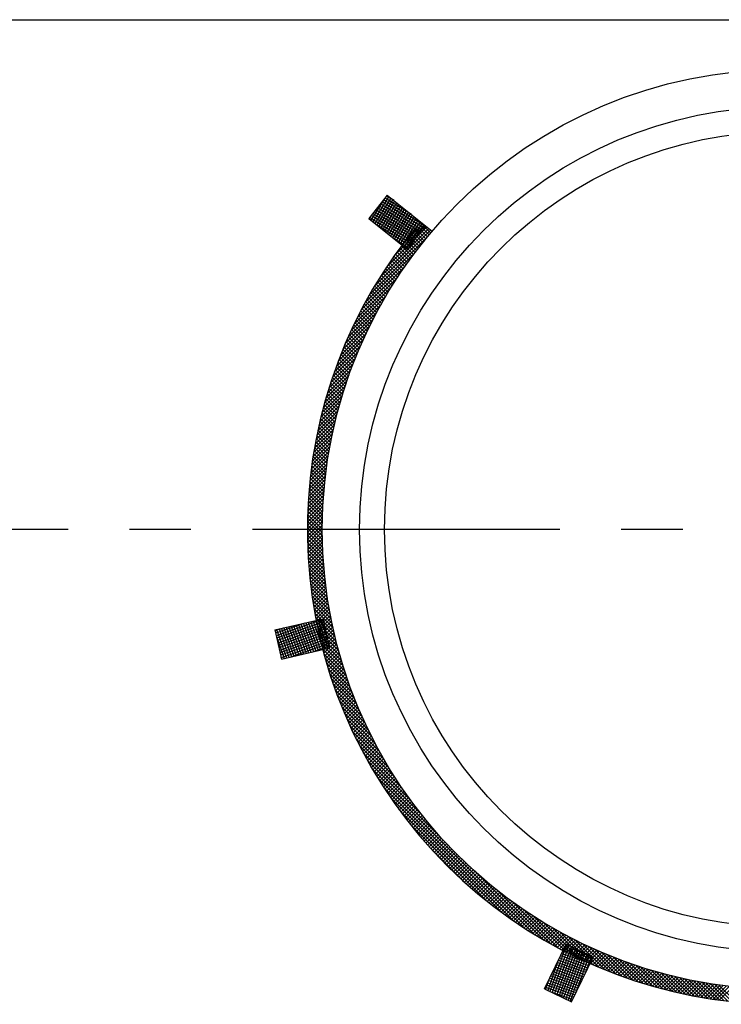
# Model space of a CAD drawing. Extents: x -704 to 481, y -1690 to -873.
# Drawn here: x 277 to 333, y -1078 to -999 of the extents above; entities that cross this region are included whole.
import ezdxf

# ---------------------------------------------------------------- set-up
doc = ezdxf.new("R2010")
doc.units = 0
doc.header["$LTSCALE"] = 19.763675
doc.header["$MEASUREMENT"] = 0
doc.linetypes.add('CENTER', pattern=[2, 1.25, -0.25, 0.25, -0.25])
doc.layers.add('001', color=7, linetype='CONTINUOUS')
doc.layers.add('012', color=7, linetype='CONTINUOUS')

msp = doc.modelspace()

# ---------------------------------------------------------------- linework, layer by layer
at = {"layer": '001', "color": 0}
for p, q in [((184.102101, -998.905828), (424.102101, -998.905828)), ((306.326099, -1013.030454), (304.829724, -1014.90685)), ((306.042119, -1013.386554), (305.00102, -1015.043454)), ((306.443332, -1013.123944), (305.158375, -1015.168941)), ((306.600688, -1013.249431), (305.315731, -1015.294428)), ((306.758043, -1013.374918), (305.473087, -1015.419915)), ((306.915399, -1013.500405), (305.630443, -1015.545402)), ((309.184111, -1015.862123), (305.775783, -1013.720529)), ((307.072755, -1013.625892), (305.787798, -1015.670889)), ((309.309598, -1015.704767), (305.90127, -1013.563173)), ((307.230111, -1013.751379), (305.945154, -1015.796376)), ((309.435085, -1015.547411), (306.026757, -1013.405817)), ((308.260968, -1014.573461), (306.152244, -1013.248461)), ((306.864397, -1013.459733), (306.277731, -1013.091106)), ((306.326099, -1013.030454), (309.937742, -1015.910643)), ((308.556676, -1016.648901), (305.148348, -1014.507307)), ((308.682163, -1016.491546), (305.273835, -1014.349951)), ((308.80765, -1016.33419), (305.399322, -1014.192596)), ((308.933137, -1016.176834), (305.524809, -1014.03524)), ((309.058624, -1016.019479), (305.650296, -1013.877884)), ((307.387466, -1013.876866), (306.10251, -1015.921863)), ((307.544822, -1014.002353), (306.259865, -1016.04735)), ((307.702178, -1014.12784), (306.417221, -1016.172837)), ((307.859533, -1014.253327), (306.574577, -1016.298324)), ((308.016889, -1014.378814), (306.731933, -1016.423811)), ((308.174245, -1014.504301), (306.889288, -1016.549298)), ((304.829724, -1014.90685), (307.957049, -1017.400809)), ((304.928391, -1014.783124), (304.843664, -1014.917967)), ((308.305702, -1016.963613), (304.897374, -1014.822019)), ((308.431189, -1016.806257), (305.022861, -1014.664663)), ((308.331601, -1014.629788), (307.046644, -1016.674785)), ((308.488956, -1014.755275), (307.204, -1016.800272)), ((308.646312, -1014.880762), (307.361355, -1016.925759)), ((308.803668, -1015.006249), (307.518711, -1017.051246)), ((307.588486, -1016.924111), (309.194594, -1015.318003)), ((308.961023, -1015.131736), (307.676067, -1017.176733)), ((309.118379, -1015.257223), (307.833423, -1017.30222)), ((308.644553, -1015.585202), (309.037239, -1015.192516)), ((309.810027, -1016.061361), (308.958515, -1015.209849)), ((305.277538, -1020.36643), (309.824017, -1015.819951)), ((308.180215, -1017.120969), (305.473398, -1015.420163)), ((305.720769, -1019.640356), (309.666661, -1015.694464)), ((306.23051, -1018.847772), (309.509306, -1015.568977)), ((306.834552, -1017.960887), (309.35195, -1015.44349)), ((309.275735, -1015.38271), (308.195775, -1017.101457)), ((309.172926, -1016.838473), (308.319193, -1015.984741)), ((309.298794, -1016.681498), (308.445555, -1015.82826)), ((309.425439, -1016.525301), (308.572669, -1015.672531)), ((309.55286, -1016.369879), (308.700535, -1015.517554)), ((309.681057, -1016.215233), (308.82915, -1015.363327)), ((309.433091, -1015.508197), (309.309503, -1015.704886)), ((304.884545, -1021.042266), (309.533838, -1016.392972)), ((308.054728, -1017.278324), (306.869969, -1016.533891)), ((308.555305, -1017.635066), (307.698718, -1016.778478)), ((308.677262, -1017.47418), (307.821297, -1016.618215)), ((308.800004, -1017.314079), (307.944636, -1016.458711)), ((308.92353, -1017.154762), (308.068732, -1016.299965)), ((309.047838, -1016.996228), (308.193585, -1016.141975)), ((304.531284, -1021.67837), (308.496932, -1017.712721)), ((307.957367, -1018.451341), (307.097272, -1017.591246)), ((308.075368, -1018.2865), (307.216028, -1017.42716)), ((308.194165, -1018.122454), (307.335553, -1017.263842)), ((308.313755, -1017.959201), (307.455844, -1017.10129)), ((308.434135, -1017.796739), (307.576899, -1016.939503)), ((307.379363, -1019.287551), (306.515082, -1018.42327)), ((307.493355, -1019.1187), (306.629967, -1018.255313)), ((307.608154, -1018.950657), (306.745631, -1018.088133)), ((307.723757, -1018.783417), (306.862071, -1017.921731)), ((307.840162, -1018.616979), (306.979285, -1017.756102)), ((304.210502, -1022.281994), (307.757441, -1018.735055)), ((306.821595, -1020.143997), (305.952424, -1019.274825)), ((306.931513, -1019.971072), (306.063378, -1019.102937)), ((307.042252, -1019.798968), (306.175124, -1018.93184)), ((307.153808, -1019.627682), (306.287658, -1018.761532)), ((307.26618, -1019.45721), (306.400979, -1018.592009)), ((303.916942, -1022.858397), (307.165521, -1019.609818)), ((306.39019, -1020.843962), (305.516574, -1019.970346)), ((306.496795, -1020.667724), (305.624335, -1019.795265)), ((306.604233, -1020.49232), (305.732899, -1019.620986)), ((306.712501, -1020.317745), (305.842263, -1019.447507)), ((303.646647, -1023.411534), (306.666454, -1020.391727)), ((305.86979, -1021.737776), (304.989919, -1020.857905)), ((305.972174, -1021.557318), (305.093618, -1020.678762)), ((306.075411, -1021.377711), (305.198137, -1020.500438)), ((306.179494, -1021.198952), (305.303472, -1020.322929)), ((306.284422, -1021.021037), (305.409618, -1020.146233)), ((303.396552, -1023.944472), (306.232886, -1021.108138)), ((305.468847, -1022.468204), (304.583383, -1021.58274)), ((305.567785, -1022.284299), (304.68377, -1021.400284)), ((305.667591, -1022.101262), (304.784991, -1021.218662)), ((305.76826, -1021.919089), (304.887041, -1021.03787)), ((302.947682, -1024.959027), (305.503845, -1022.402864)), ((303.164221, -1024.459646), (305.848797, -1021.77507)), ((305.081866, -1023.212593), (304.190256, -1022.320983)), ((305.177286, -1023.025171), (304.287266, -1022.135151)), ((305.273593, -1022.838635), (304.385127, -1021.950169)), ((305.370781, -1022.652981), (304.483834, -1021.766034)), ((302.745313, -1025.444239), (305.190891, -1022.998661)), ((304.618239, -1024.16318), (303.718118, -1023.26306)), ((304.70915, -1023.971248), (303.810808, -1023.072907)), ((304.800974, -1023.780229), (303.904372, -1022.883627)), ((304.893704, -1023.590118), (303.998804, -1022.695217)), ((304.987337, -1023.400907), (304.0941, -1022.50767)), ((302.555757, -1025.916638), (304.90476, -1023.567635)), ((304.263833, -1024.940145), (303.356198, -1024.03251)), ((304.351037, -1024.744506), (303.445342, -1023.838811)), ((304.439176, -1024.549803), (303.53538, -1023.646006)), ((304.528245, -1024.356029), (303.626307, -1023.454091)), ((302.210666, -1026.827414), (304.398257, -1024.639824)), ((302.377868, -1026.37737), (304.641554, -1024.113683)), ((303.924506, -1025.732189), (303.008681, -1024.816364)), ((304.007902, -1025.532742), (303.09419, -1024.61903)), ((304.092259, -1025.334257), (303.180616, -1024.422614)), ((304.177572, -1025.136727), (303.267954, -1024.227109)), ((302.053306, -1027.267617), (304.172469, -1025.148454)), ((303.600685, -1026.539739), (302.675948, -1025.615002)), ((303.680162, -1026.336373), (302.757723, -1025.413934)), ((303.760629, -1026.133997), (302.840442, -1025.21381)), ((303.84208, -1025.932605), (302.924096, -1025.014622)), ((301.765259, -1028.121349), (303.766002, -1026.120606)), ((301.905052, -1027.698714), (303.96225, -1025.641515)), ((303.292846, -1027.36327), (302.358418, -1026.428843)), ((303.368279, -1027.155861), (302.436351, -1026.223933)), ((303.444736, -1026.949475), (302.515255, -1026.019994)), ((303.522208, -1026.744104), (302.595123, -1025.81702)), ((301.508848, -1028.943446), (303.410283, -1027.042011)), ((301.633359, -1028.536092), (303.58239, -1026.587062)), ((303.072769, -1027.991722), (302.130525, -1027.049478)), ((303.145082, -1027.781192), (302.205497, -1026.841607)), ((303.218443, -1027.571711), (302.281464, -1026.634732)), ((301.28023, -1029.737749), (303.096863, -1027.921117)), ((301.391272, -1029.343864), (303.248719, -1027.486418)), ((302.794203, -1028.844527), (301.840749, -1027.891072)), ((302.862223, -1028.629704), (301.911659, -1027.67914)), ((302.93133, -1028.415968), (301.983597, -1027.468236)), ((303.001515, -1028.203311), (302.056556, -1027.258351)), ((301.076319, -1030.507346), (302.819471, -1028.764194)), ((301.175355, -1030.125467), (302.953992, -1028.34683)), ((302.53322, -1029.714915), (301.567579, -1028.749273)), ((302.59678, -1029.495632), (301.634282, -1028.533134)), ((302.661471, -1029.27748), (301.702051, -1028.31806)), ((302.727283, -1029.060449), (301.770876, -1028.104043)), ((300.894587, -1031.254763), (302.5733, -1029.57605)), ((300.982821, -1030.883687), (302.692739, -1029.173768)), ((302.349446, -1030.379669), (301.373969, -1029.404192)), ((302.409541, -1030.156921), (301.437412, -1029.184792)), ((302.470803, -1029.93534), (301.501952, -1028.96649)), ((300.732935, -1031.9821), (302.354568, -1030.360467)), ((300.811369, -1031.620824), (302.460709, -1029.971484)), ((302.120998, -1031.282591), (301.131393, -1030.292986)), ((302.176294, -1031.055044), (301.190335, -1030.069085)), ((302.232809, -1030.828718), (301.250419, -1029.846327)), ((302.290532, -1030.603597), (301.311635, -1029.6247)), ((300.589595, -1032.691126), (302.160234, -1031.120487)), ((300.659076, -1032.338803), (302.254518, -1030.74336)), ((301.962574, -1031.972696), (300.961546, -1030.971668)), ((302.014123, -1031.741402), (301.016986, -1030.744265)), ((302.066936, -1031.511372), (301.073606, -1030.518042)), ((300.463063, -1033.383344), (301.987809, -1031.858598)), ((300.524313, -1033.03925), (302.071421, -1031.492143)), ((301.769334, -1032.910826), (300.751863, -1031.893355)), ((301.815667, -1032.674317), (300.802445, -1031.661094)), ((301.86333, -1032.439137), (300.854262, -1031.430069)), ((301.912304, -1032.205269), (300.907301, -1031.200265)), ((300.352043, -1034.060049), (301.835224, -1032.576868)), ((300.405687, -1033.723562), (301.909152, -1032.220097)), ((301.638486, -1033.628506), (300.607684, -1032.597704)), ((301.680725, -1033.387903), (300.654467, -1032.361645)), ((301.724347, -1033.148682), (300.702532, -1032.126867)), ((300.255414, -1034.722363), (301.700739, -1033.277038)), ((300.301994, -1034.392941), (301.765817, -1032.929117)), ((301.483761, -1034.605152), (300.433703, -1033.555095)), ((301.520266, -1034.358815), (300.475191, -1033.313739)), ((301.558236, -1034.113942), (300.518028, -1033.073735)), ((301.59765, -1033.870513), (300.562199, -1032.835062)), ((300.13534, -1035.690966), (301.529763, -1034.296543)), ((300.172195, -1035.371268), (301.582871, -1033.960592)), ((300.212185, -1035.048435), (301.639812, -1033.620808)), ((301.383259, -1035.353178), (300.31753, -1034.287449)), ((301.415234, -1035.102311), (300.354853, -1034.04193)), ((301.448742, -1034.852977), (300.393584, -1033.797819)), ((300.070647, -1036.321344), (301.434484, -1034.957507)), ((300.101522, -1036.007627), (301.480345, -1034.628803)), ((301.296784, -1036.115231), (300.214211, -1035.032659)), ((301.324008, -1035.859613), (300.247187, -1034.782792)), ((301.352841, -1035.605604), (300.281634, -1034.534396)), ((299.994836, -1037.245683), (301.317037, -1035.923482)), ((300.017385, -1036.940291), (301.352943, -1035.604733)), ((300.042629, -1036.632204), (301.392056, -1035.282778)), ((301.225049, -1036.892024), (300.124334, -1035.79131)), ((301.247275, -1036.631408), (300.152761, -1035.536894)), ((301.271197, -1036.372487), (300.182728, -1035.284018)), ((299.957532, -1037.848672), (301.254438, -1036.551767)), ((299.974909, -1037.548453), (301.284234, -1036.239128)), ((301.16885, -1037.684354), (300.048552, -1036.564056)), ((301.185803, -1037.418465), (300.072204, -1036.304865)), ((301.204547, -1037.154366), (300.097474, -1036.047292)), ((299.920058, -1038.734675), (301.1822, -1037.472532)), ((299.930169, -1038.441721), (301.203505, -1037.168385)), ((299.94264, -1038.146407), (301.227557, -1036.86149)), ((301.129081, -1038.493113), (299.987589, -1037.351621)), ((301.140452, -1038.221641), (300.006215, -1037.087405)), ((301.15372, -1037.952067), (300.026547, -1036.824893)), ((299.90669, -1039.313728), (301.14753, -1038.072888)), ((299.91225, -1039.025325), (301.163566, -1037.774009)), ((301.10675, -1039.31931), (299.942254, -1038.154814)), ((301.112188, -1039.041906), (299.955575, -1037.885293)), ((301.119646, -1038.766521), (299.970698, -1037.617573)), ((299.902107, -1039.883996), (301.122976, -1038.663128)), ((299.902987, -1040.16596), (301.11433, -1038.954616)), ((299.903326, -1039.599935), (301.134022, -1038.369239)), ((301.103002, -1040.164091), (299.913455, -1038.974543)), ((301.10211, -1039.880355), (299.921156, -1038.699402)), ((301.103375, -1039.598778), (299.930769, -1038.426172)), ((301.119145, -1041.028762), (299.902217, -1039.811833)), ((301.111466, -1040.73824), (299.903943, -1039.530717)), ((299.905919, -1040.44587), (301.108025, -1039.243764)), ((301.106103, -1040.450034), (299.907703, -1039.251634)), ((299.910859, -1040.723773), (301.104003, -1039.530628)), ((299.917766, -1040.999708), (301.102212, -1039.815263)), ((301.1292, -1041.321659), (299.90257, -1040.095029)), ((301.141691, -1041.616993), (299.905048, -1040.38035)), ((301.156683, -1041.914828), (299.909702, -1040.667847)), ((299.9266, -1041.273717), (301.102599, -1040.097718)), ((299.937322, -1041.545838), (301.105114, -1040.378045)), ((299.949895, -1041.816108), (301.109712, -1040.65629)), ((301.174244, -1042.215231), (299.916582, -1040.95757)), ((301.194444, -1042.518274), (299.925742, -1041.249573)), ((299.964284, -1042.084562), (301.116348, -1040.932498)), ((299.980454, -1042.351234), (301.124977, -1041.206711)), ((299.998373, -1042.616158), (301.135559, -1041.478972)), ((301.217361, -1042.824033), (299.937239, -1041.543912)), ((301.243072, -1043.132587), (299.951131, -1041.840647)), ((301.271663, -1043.444021), (299.967482, -1042.13984)), ((300.018009, -1042.879365), (301.148055, -1041.749319)), ((300.039332, -1043.140884), (301.162426, -1042.01779)), ((301.303222, -1043.758423), (299.986355, -1042.441556)), ((301.337844, -1044.075888), (300.007821, -1042.745864)), ((301.375629, -1044.396516), (300.031951, -1043.052837)), ((300.062312, -1043.400747), (301.178636, -1042.284423)), ((300.086922, -1043.65898), (301.19665, -1042.549251)), ((300.113134, -1043.915611), (301.216435, -1042.812309)), ((301.416685, -1044.720414), (300.058822, -1043.362551)), ((301.461124, -1045.047696), (300.088515, -1043.675087)), ((300.140921, -1044.170666), (301.237958, -1043.073629)), ((300.17026, -1044.42417), (301.261188, -1043.333241)), ((300.201124, -1044.676148), (301.286096, -1043.591176)), ((300.233491, -1044.926624), (301.312653, -1043.847462)), ((301.509068, -1045.378483), (300.121116, -1043.990531)), ((301.560647, -1045.712904), (300.156715, -1044.308972)), ((301.615999, -1046.051099), (300.195408, -1044.630508)), ((300.267338, -1045.17562), (301.34083, -1044.102128)), ((300.302642, -1045.423158), (301.370601, -1044.355199)), ((300.339383, -1045.66926), (301.401941, -1044.606703)), ((301.675273, -1046.393216), (300.237296, -1044.955239)), ((301.738629, -1046.739414), (300.282489, -1045.283274)), ((300.37754, -1045.913946), (301.434824, -1044.856662)), ((300.417092, -1046.157236), (301.469226, -1045.105103)), ((300.458021, -1046.39915), (301.505124, -1045.352047)), ((301.806239, -1047.089867), (300.331101, -1045.614729)), ((301.87829, -1047.444761), (300.383256, -1045.949727)), ((300.500307, -1046.639707), (301.542497, -1045.597517)), ((300.543934, -1046.878923), (301.581321, -1045.841536)), ((300.588882, -1047.116818), (301.621576, -1046.084123)), ((301.954982, -1047.804296), (300.439085, -1046.288398)), ((302.036534, -1048.168691), (300.498729, -1046.630885)), ((302.123184, -1048.538183), (300.562339, -1046.977338)), ((300.635135, -1047.353407), (301.663243, -1046.325299)), ((300.682676, -1047.588709), (301.7063, -1046.565084)), ((300.73149, -1047.822737), (301.75073, -1046.803497)), ((297.278075, -1047.992785), (301.177786, -1047.102701)), ((299.690817, -1047.442092), (297.340123, -1048.264636)), ((301.184332, -1047.131379), (297.384909, -1048.460855)), ((301.229118, -1047.327599), (297.429694, -1048.657074)), ((301.273904, -1047.523818), (297.47448, -1048.853294)), ((301.318689, -1047.720038), (297.519266, -1049.049513)), ((298.209139, -1047.780276), (299.006825, -1050.05993)), ((298.405359, -1047.73549), (299.203044, -1050.015144)), ((298.601578, -1047.690704), (299.399263, -1049.970358)), ((298.797797, -1047.645918), (299.595483, -1049.925572)), ((298.994017, -1047.601132), (299.791702, -1049.880786)), ((299.190236, -1047.556347), (299.987921, -1049.836001)), ((299.386455, -1047.511561), (300.184141, -1049.791215)), ((299.582675, -1047.466775), (300.38036, -1049.746429)), ((299.778894, -1047.421989), (300.57658, -1049.701643)), ((299.975114, -1047.377203), (300.772799, -1049.656857)), ((300.171333, -1047.332418), (300.969018, -1049.612072)), ((300.367552, -1047.287632), (301.165238, -1049.567286)), ((300.563772, -1047.242846), (301.361457, -1049.5225)), ((302.215192, -1048.913034), (300.630077, -1047.327919)), ((302.312841, -1049.293525), (300.702119, -1047.682803)), ((300.759991, -1047.19806), (301.557676, -1049.477714)), ((300.781561, -1048.055509), (301.796514, -1047.040556)), ((300.832874, -1048.287039), (301.843634, -1047.276279)), ((300.885414, -1048.517342), (301.892072, -1047.510683)), ((300.939166, -1048.746432), (301.941813, -1047.743785)), ((300.95621, -1047.153275), (301.626637, -1049.069242)), ((301.15243, -1047.108489), (301.229152, -1047.327747)), ((301.711837, -1049.442528), (301.177786, -1047.102701)), ((297.278075, -1047.992785), (297.812125, -1050.332612)), ((297.949322, -1047.839577), (297.295337, -1048.068416)), ((297.379426, -1048.436834), (298.025728, -1050.283859)), ((297.424262, -1047.959419), (298.221947, -1050.239073)), ((301.363475, -1047.916257), (297.564052, -1049.245733)), ((301.408261, -1048.112476), (297.608838, -1049.441952)), ((297.620481, -1047.914633), (298.418167, -1050.194287)), ((301.453047, -1048.308696), (297.653623, -1049.638171)), ((301.497832, -1048.504915), (297.698409, -1049.834391)), ((297.8167, -1047.869847), (298.614386, -1050.149501)), ((298.01292, -1047.825061), (298.810605, -1050.104715)), ((302.416444, -1049.679971), (300.778653, -1048.04218)), ((302.526345, -1050.072715), (300.859883, -1048.406253)), ((300.994118, -1048.974323), (301.99284, -1047.975601)), ((301.050256, -1049.201028), (302.045136, -1048.206147)), ((301.107566, -1049.426561), (302.098688, -1048.435438)), ((301.542618, -1048.701134), (297.743195, -1050.03061)), ((301.587404, -1048.897354), (297.787981, -1050.226829)), ((301.63219, -1049.093573), (298.614774, -1050.149413)), ((301.676976, -1049.289792), (300.356269, -1049.751928)), ((302.642926, -1050.472139), (300.946032, -1048.775245)), ((302.766612, -1050.878667), (301.037341, -1049.149396)), ((301.166036, -1049.650934), (302.15348, -1048.663489)), ((301.225653, -1049.874159), (302.209497, -1048.890315)), ((301.286407, -1050.096248), (302.266727, -1049.115928)), ((301.348284, -1050.317213), (302.325154, -1049.340343)), ((297.776911, -1050.178329), (297.829508, -1050.328644)), ((297.812125, -1050.332612), (301.711837, -1049.442528)), ((302.897876, -1051.292774), (301.134073, -1049.528971)), ((303.037252, -1051.714993), (301.236516, -1049.914257)), ((301.411274, -1050.537066), (302.384767, -1049.563573)), ((301.475366, -1050.755817), (302.445552, -1049.785631)), ((301.540548, -1050.973477), (302.507497, -1050.006529)), ((303.185343, -1052.145926), (301.344988, -1050.305572)), ((303.342834, -1052.58626), (301.459839, -1050.703265)), ((301.606811, -1051.190057), (302.57059, -1050.226279)), ((301.674145, -1051.405566), (302.634819, -1050.444892)), ((301.742538, -1051.620015), (302.700172, -1050.662381)), ((301.811983, -1051.833414), (302.76664, -1050.878757)), ((303.510511, -1053.03678), (301.581456, -1051.107725)), ((303.689281, -1053.498392), (301.71027, -1051.519381)), ((301.882468, -1052.045771), (302.83421, -1051.094029)), ((301.953986, -1052.257095), (302.902872, -1051.308209)), ((302.026528, -1052.467397), (302.972617, -1051.521307)), ((302.100084, -1052.676683), (303.043434, -1051.733333)), ((303.880201, -1053.972155), (301.846762, -1051.938716)), ((304.084517, -1054.459313), (301.991475, -1052.366271)), ((302.174646, -1052.884964), (303.115314, -1051.944296)), ((302.250206, -1053.092246), (303.188247, -1052.154206)), ((302.326756, -1053.298539), (303.262223, -1052.363072)), ((304.303709, -1054.961349), (302.145019, -1052.802658)), ((304.539569, -1055.480051), (302.308091, -1053.248574)), ((302.404289, -1053.503849), (303.337235, -1052.570903)), ((302.482795, -1053.708185), (303.413274, -1052.777707)), ((302.562269, -1053.911554), (303.49033, -1052.983493)), ((302.642703, -1054.113963), (303.568397, -1053.18827)), ((304.794289, -1056.017614), (302.48149, -1053.704815)), ((302.72409, -1054.315419), (303.647465, -1053.392044)), ((302.806422, -1054.515929), (303.727527, -1053.594825)), ((302.889694, -1054.7155), (303.808575, -1053.796619)), ((302.973899, -1054.914139), (303.890603, -1053.997434)), ((305.070609, -1056.576777), (302.666135, -1054.172303)), ((305.372027, -1057.161038), (302.863101, -1054.652112)), ((303.059029, -1055.11185), (303.973602, -1054.197278)), ((303.14508, -1055.308642), (304.057566, -1054.396157)), ((303.232045, -1055.50452), (304.142488, -1054.594077)), ((303.319918, -1055.69949), (304.228361, -1054.791047)), ((305.703131, -1057.774985), (303.073652, -1055.145505)), ((306.070147, -1058.424843), (303.299294, -1055.65399)), ((303.408694, -1055.893557), (304.315179, -1054.987071)), ((303.498366, -1056.086727), (304.402936, -1055.182158)), ((303.588929, -1056.279007), (304.491625, -1055.376312)), ((303.680379, -1056.4704), (304.58124, -1055.569539)), ((306.481898, -1059.119437), (303.541843, -1056.179381)), ((303.772709, -1056.660912), (304.671775, -1055.761846)), ((303.865915, -1056.850549), (304.763226, -1055.953239)), ((303.959992, -1057.039315), (304.855585, -1056.143722)), ((304.054935, -1057.227215), (304.948849, -1056.333301)), ((304.150739, -1057.414254), (305.043011, -1056.521981)), ((306.951645, -1059.872026), (303.803527, -1056.723909)), ((307.501034, -1060.704258), (304.08713, -1057.290354)), ((304.247399, -1057.600436), (305.138066, -1056.709769)), ((304.344912, -1057.785766), (305.234011, -1056.896667)), ((304.443273, -1057.970248), (305.330838, -1057.082682)), ((304.542477, -1058.153886), (305.428545, -1057.267818)), ((308.170218, -1061.656285), (304.396204, -1057.882271)), ((304.642521, -1058.336685), (305.527126, -1057.45208)), ((304.7434, -1058.518648), (305.626576, -1057.635472)), ((304.845111, -1058.69978), (305.726892, -1057.817999)), ((304.94765, -1058.880084), (305.82807, -1057.999664)), ((309.052761, -1062.821671), (304.735409, -1058.504318)), ((305.051013, -1059.059564), (305.930104, -1058.180472)), ((305.155197, -1059.238223), (306.032992, -1058.360427)), ((305.260197, -1059.416065), (306.136729, -1058.539533)), ((305.366011, -1059.593094), (306.241311, -1058.717794)), ((305.472636, -1059.769312), (306.346735, -1058.895213)), ((310.551218, -1064.60297), (305.111069, -1059.162821)), ((305.580067, -1059.944723), (306.452997, -1059.071793)), ((305.688303, -1060.11933), (306.560094, -1059.247539)), ((305.797339, -1060.293137), (306.668022, -1059.422454)), ((305.907174, -1060.466145), (306.776778, -1059.59654)), ((318.141187, -1072.475782), (305.532147, -1059.866742)), ((306.017803, -1060.638358), (306.886359, -1059.769802)), ((306.129225, -1060.809779), (306.996762, -1059.942242)), ((306.241436, -1060.98041), (307.107984, -1060.113863)), ((306.354435, -1061.150255), (307.220021, -1060.284668)), ((306.468218, -1061.319314), (307.332872, -1060.45466)), ((317.378377, -1071.995815), (306.012114, -1060.629552)), ((306.582782, -1061.487592), (307.446533, -1060.623842)), ((306.698127, -1061.65509), (307.561001, -1060.792216)), ((306.814249, -1061.821811), (307.676275, -1060.959785)), ((306.931146, -1061.987757), (307.792352, -1061.126551)), ((316.534687, -1071.434968), (306.572961, -1061.473241)), ((307.048816, -1062.152929), (307.909229, -1061.292517)), ((307.167258, -1062.317331), (308.026904, -1061.457684)), ((307.286468, -1062.480963), (308.145375, -1061.622056)), ((307.406445, -1062.643829), (308.26464, -1061.785634)), ((307.527187, -1062.805929), (308.384697, -1061.94842)), ((315.569326, -1070.752449), (307.255479, -1062.438603)), ((307.648693, -1062.967266), (308.505543, -1062.110416)), ((307.770961, -1063.127841), (308.627177, -1062.271625)), ((307.893988, -1063.287656), (308.749598, -1062.432047)), ((308.017774, -1063.446713), (308.872803, -1062.591685)), ((308.142317, -1063.605013), (308.99679, -1062.75054)), ((314.387233, -1069.853199), (308.15473, -1063.620695)), ((308.267616, -1063.762557), (309.121559, -1062.908614)), ((308.393669, -1063.919346), (309.247107, -1063.065908)), ((308.520475, -1064.075383), (309.373434, -1063.222424)), ((308.648033, -1064.230668), (309.500537, -1063.378164)), ((308.776341, -1064.385203), (309.628416, -1063.533127)), ((308.905399, -1064.538988), (309.75707, -1063.687316)), ((309.035205, -1064.692024), (309.886497, -1063.840732)), ((309.165758, -1064.844313), (310.016695, -1063.993376)), ((309.297058, -1064.995856), (310.147666, -1064.145249)), ((309.429104, -1065.146653), (310.279406, -1064.296351)), ((309.561895, -1065.296705), (310.411916, -1064.446684)), ((309.69543, -1065.446013), (310.545194, -1064.596248)), ((309.829709, -1065.594577), (310.67924, -1064.745045)), ((309.96473, -1065.742398), (310.814054, -1064.893074)), ((310.100494, -1065.889477), (310.949634, -1065.040337)), ((310.237, -1066.035813), (311.08598, -1065.186833)), ((312.579401, -1068.328209), (309.679719, -1065.428528)), ((310.374248, -1066.181408), (311.223092, -1065.332564)), ((310.512236, -1066.326262), (311.36097, -1065.477529)), ((310.650966, -1066.470375), (311.499612, -1065.621729)), ((310.790437, -1066.613748), (311.639019, -1065.765165)), ((310.930648, -1066.756379), (311.779191, -1065.907836)), ((311.071599, -1066.898271), (311.920128, -1066.049742)), ((311.213291, -1067.039421), (312.061828, -1066.190884)), ((311.355723, -1067.179832), (312.204293, -1066.331262)), ((311.498896, -1067.319501), (312.347523, -1066.470875)), ((311.64281, -1067.45843), (312.491518, -1066.609723)), ((311.787465, -1067.596619), (312.636277, -1066.747806)), ((311.93286, -1067.734066), (312.781802, -1066.885124)), ((312.078997, -1067.870771), (312.928092, -1067.021677)), ((312.225876, -1068.006735), (313.075148, -1067.157463)), ((312.373498, -1068.141956), (313.222971, -1067.292483)), ((312.521862, -1068.276435), (313.371561, -1067.426736)), ((312.670969, -1068.41017), (313.520919, -1067.560221)), ((318.845108, -1072.89686), (313.404958, -1067.45671)), ((312.820821, -1068.543161), (313.671045, -1067.692938)), ((312.971417, -1068.675408), (313.82194, -1067.824885)), ((313.122759, -1068.806909), (313.973605, -1067.956063)), ((313.274847, -1068.937663), (314.126041, -1068.086469)), ((313.427683, -1069.06767), (314.279249, -1068.216104)), ((313.581266, -1069.19693), (314.43323, -1068.344965)), ((313.735599, -1069.32544), (314.587985, -1068.473053)), ((313.890682, -1069.453199), (314.743516, -1068.600365)), ((314.046516, -1069.580208), (314.899823, -1068.726901)), ((314.203103, -1069.706464), (315.056907, -1068.852659)), ((314.360444, -1069.831965), (315.214771, -1068.977638)), ((314.51854, -1069.956712), (315.373416, -1069.101836)), ((319.50361, -1073.27252), (315.186258, -1068.955167)), ((314.677393, -1070.080702), (315.532843, -1069.225251)), ((314.837004, -1070.203934), (315.693054, -1069.347883)), ((314.997374, -1070.326406), (315.854051, -1069.469729)), ((315.158506, -1070.448117), (316.015835, -1069.590788)), ((315.320401, -1070.569065), (316.178408, -1069.711057)), ((315.48306, -1070.689248), (316.341773, -1069.830535)), ((315.646486, -1070.808665), (316.505931, -1069.94922)), ((320.125658, -1073.611725), (316.351644, -1069.83771)), ((315.81068, -1070.927313), (316.670884, -1070.06711)), ((315.975645, -1071.045191), (316.836635, -1070.184202)), ((316.141383, -1071.162297), (317.003185, -1070.300494)), ((316.307894, -1071.278627), (317.170538, -1070.415984)), ((316.475183, -1071.394181), (317.338695, -1070.53067)), ((316.643251, -1071.508956), (317.507659, -1070.644548)), ((316.8121, -1071.62295), (317.677433, -1070.757617)), ((320.717574, -1073.920798), (317.30367, -1070.506894)), ((316.981733, -1071.73616), (317.848019, -1070.869874)), ((317.152152, -1071.848583), (318.01942, -1070.981315)), ((317.32336, -1071.960218), (318.191639, -1071.091939)), ((317.49536, -1072.071061), (318.36468, -1071.201741)), ((317.668154, -1072.181109), (318.538544, -1071.31072)), ((317.841745, -1072.290361), (318.713235, -1071.418871)), ((318.016137, -1072.398812), (318.888757, -1071.526192)), ((321.28402, -1074.204401), (318.135902, -1071.056284)), ((321.828547, -1074.466086), (318.888492, -1071.52603)), ((318.191331, -1072.50646), (319.065113, -1071.632679)), ((318.367332, -1072.613302), (319.242306, -1071.738329)), ((318.544142, -1072.719335), (319.420339, -1071.843138)), ((318.721765, -1072.824555), (319.599217, -1071.947103)), ((318.900204, -1072.928958), (319.778944, -1072.050219)), ((319.079463, -1073.032543), (319.959522, -1072.152484)), ((319.259545, -1073.135304), (320.140956, -1072.253892)), ((319.440453, -1073.237238), (320.32325, -1072.35444)), ((322.353939, -1074.708635), (319.583086, -1071.937782)), ((322.862423, -1074.934276), (320.232944, -1072.304797)), ((319.622192, -1073.338341), (320.506409, -1072.454124)), ((319.804766, -1073.43861), (320.690436, -1072.55294)), ((319.988178, -1073.538041), (320.875337, -1072.650882)), ((320.172432, -1073.636629), (321.061115, -1072.747947)), ((320.357534, -1073.734371), (321.247775, -1072.844129)), ((320.543486, -1073.831261), (321.435323, -1072.939424)), ((320.730294, -1073.927296), (321.623762, -1073.033827)), ((323.355817, -1075.144827), (320.846891, -1072.635901)), ((320.917961, -1074.022471), (321.813099, -1073.127333)), ((323.835626, -1075.341794), (321.431152, -1072.937319)), ((318.971375, -1076.865472), (320.70691, -1073.261597)), ((320.733412, -1073.27436), (319.403937, -1077.073783)), ((320.914746, -1073.361685), (319.585271, -1077.161109)), ((321.09608, -1073.449011), (319.766605, -1077.248435)), ((321.277414, -1073.536337), (319.947938, -1077.33576)), ((321.458748, -1073.623663), (320.129272, -1077.423086)), ((321.640082, -1073.710989), (320.310606, -1077.510412)), ((320.433647, -1073.829032), (322.713301, -1074.626717)), ((321.821416, -1073.798315), (320.49194, -1077.597738)), ((320.520973, -1073.647698), (322.800627, -1074.445383)), ((320.608299, -1073.466364), (322.524267, -1074.13679)), ((322.00275, -1073.88564), (320.673274, -1077.685064)), ((320.695625, -1073.28503), (320.914883, -1073.361751)), ((322.869235, -1074.302918), (320.70691, -1073.261597)), ((321.106494, -1074.116781), (322.003339, -1073.219937)), ((321.295896, -1074.210222), (322.194486, -1073.311632)), ((321.486172, -1074.302788), (322.386546, -1073.402415)), ((321.677328, -1074.394475), (322.579525, -1073.492278)), ((321.869368, -1074.485278), (322.773429, -1073.581217)), ((324.303114, -1075.526439), (321.990315, -1073.21364)), ((322.062298, -1074.575191), (322.968264, -1073.669225)), ((322.256124, -1074.664208), (323.164036, -1073.756296)), ((322.45085, -1074.752324), (323.36075, -1073.842424)), ((324.759355, -1075.699837), (322.527877, -1073.46836)), ((322.646483, -1074.839534), (323.558414, -1073.927603)), ((325.20527, -1075.86291), (323.04658, -1073.704219)), ((325.641657, -1076.016454), (323.548615, -1073.923412)), ((320.045146, -1074.635763), (319.222603, -1076.986457)), ((319.997018, -1074.735701), (322.276672, -1075.533387)), ((320.084344, -1074.554367), (322.363998, -1075.352053)), ((320.17167, -1074.373033), (322.451324, -1075.170719)), ((320.258996, -1074.191699), (322.53865, -1074.989385)), ((320.346322, -1074.010365), (322.625976, -1074.808051)), ((322.184084, -1073.972966), (320.854608, -1077.77239)), ((322.365418, -1074.060292), (321.035942, -1077.859715)), ((321.1337, -1077.906793), (322.869235, -1074.302918)), ((322.546752, -1074.147618), (321.490912, -1077.165034)), ((322.728086, -1074.234944), (322.265951, -1075.555651)), ((322.843028, -1074.925832), (323.757034, -1074.011825)), ((323.040492, -1075.011211), (323.956618, -1074.095085)), ((323.23888, -1075.095665), (324.157171, -1074.177374)), ((323.438199, -1075.179188), (324.358701, -1074.258687)), ((323.638456, -1075.261774), (324.561215, -1074.339015)), ((323.839657, -1075.343416), (324.764722, -1074.418352)), ((326.069212, -1076.161166), (324.035773, -1074.127727)), ((324.041809, -1075.424107), (324.969228, -1074.496688)), ((324.244918, -1075.50384), (325.174741, -1074.574017)), ((324.448993, -1075.582608), (325.381271, -1074.650331)), ((326.488547, -1076.297659), (324.509536, -1074.318648)), ((324.654041, -1075.660403), (325.588824, -1074.72562)), ((326.900204, -1076.426472), (324.971149, -1074.497418)), ((327.304663, -1076.548089), (325.421668, -1074.665094)), ((319.647715, -1075.461037), (321.927369, -1076.258723)), ((319.735041, -1075.279703), (322.014695, -1076.077389)), ((319.822367, -1075.098369), (322.102021, -1075.896055)), ((319.909692, -1074.917035), (322.189346, -1075.714721)), ((324.860068, -1075.737218), (325.797411, -1074.799876)), ((325.067084, -1075.813046), (326.007039, -1074.873091)), ((325.275095, -1075.887877), (326.217718, -1074.945254)), ((325.48411, -1075.961705), (326.429456, -1075.016358)), ((325.694137, -1076.03452), (326.642265, -1075.086393)), ((327.702357, -1076.66294), (325.862002, -1074.822586)), ((325.905186, -1076.106315), (326.856153, -1075.155347)), ((326.117264, -1076.177079), (327.07113, -1075.223213)), ((328.093672, -1076.771413), (326.292936, -1074.970676)), ((326.330381, -1076.246805), (327.287208, -1075.289978)), ((326.544546, -1076.315482), (327.504396, -1075.355632)), ((328.478958, -1076.873856), (326.715155, -1075.110053)), ((326.759769, -1076.383102), (327.722706, -1075.420165)), ((326.97606, -1076.449654), (327.942149, -1075.483565)), ((328.858533, -1076.970588), (327.129262, -1075.241317)), ((329.232684, -1077.061896), (327.53579, -1075.365002)), ((329.601675, -1077.148045), (327.935214, -1075.481583)), ((319.270108, -1076.245147), (319.041269, -1076.899131)), ((319.298412, -1076.186373), (321.578066, -1076.984058)), ((319.385737, -1076.005039), (321.665391, -1076.802724)), ((319.473063, -1075.823705), (321.752717, -1076.621391)), ((319.560389, -1075.642371), (321.840043, -1076.440057)), ((327.193429, -1076.515128), (328.162737, -1075.54582)), ((327.411885, -1076.579514), (328.384481, -1075.606918)), ((327.63144, -1076.642802), (328.607394, -1075.666848)), ((327.852105, -1076.70498), (328.831489, -1075.725595)), ((328.073891, -1076.766037), (329.056779, -1075.783148)), ((328.296809, -1076.825961), (329.283277, -1075.839493)), ((329.965749, -1077.229276), (328.327958, -1075.591485)), ((328.520872, -1076.884741), (329.510996, -1075.894616)), ((330.325125, -1077.30581), (328.714403, -1075.695088)), ((328.746091, -1076.942365), (329.739952, -1075.948503)), ((328.972479, -1076.998819), (329.970159, -1076.001139)), ((330.68001, -1077.377851), (329.094895, -1075.792737)), ((329.20005, -1077.054091), (330.201632, -1076.052509)), ((329.428816, -1077.108168), (330.434386, -1076.102598)), ((331.030591, -1077.44559), (329.469745, -1075.884744)), ((329.658791, -1077.161036), (330.668438, -1076.151388)), ((331.377044, -1077.5092), (329.839238, -1075.971394)), ((329.889989, -1077.21268), (330.903805, -1076.198865)), ((330.122425, -1077.263086), (331.140502, -1076.24501)), ((331.71953, -1077.568844), (330.203633, -1076.052947)), ((330.356114, -1077.31224), (331.378549, -1076.289806)), ((332.058202, -1077.624673), (330.563168, -1076.129639)), ((332.3932, -1077.676828), (330.918061, -1076.201689)), ((332.724654, -1077.72544), (331.268514, -1076.2693)), ((318.971375, -1076.865472), (321.1337, -1077.906793)), ((319.036434, -1076.730375), (321.316088, -1077.52806)), ((319.12376, -1076.549041), (321.403414, -1077.346726)), ((319.211086, -1076.367707), (321.49074, -1077.165392)), ((319.381738, -1077.063093), (321.228762, -1077.709394)), ((330.591072, -1077.360126), (331.617963, -1076.333234)), ((330.827313, -1077.406727), (331.858763, -1076.375277)), ((331.064855, -1077.452028), (332.100969, -1076.415914)), ((331.303714, -1077.496012), (332.3446, -1076.455126)), ((331.543908, -1077.53866), (332.589677, -1076.492891)), ((333.05269, -1077.770633), (331.614713, -1076.332656)), ((331.785454, -1077.579956), (332.836223, -1076.529188)), ((333.377421, -1077.812521), (331.95683, -1076.39193)), ((332.028372, -1077.619881), (333.084258, -1076.563995)), ((332.272681, -1077.658415), (333.333807, -1076.597289)), ((333.698956, -1077.851214), (332.295024, -1076.447282)), ((332.5184, -1077.695539), (333.584892, -1076.629047)), ((334.017398, -1077.886812), (332.629446, -1076.49886)), ((332.76555, -1077.731232), (333.837539, -1076.659243)), ((334.332841, -1077.919413), (332.960233, -1076.546805)), ((333.014151, -1077.765473), (334.091773, -1076.687851)), ((320.991121, -1077.838131), (321.141436, -1077.890728))]:
    msp.add_line(p, q, dxfattribs=at)
for radius in [37, 34, 32]:
    msp.add_circle((338.102101, -1039.905828), radius, dxfattribs=at)
msp.add_arc((338.102101, -1039.905828), 38.2, 139.628408, 91.800164, dxfattribs=at)
at = {"layer": '012', "color": 0, "linetype": 'CENTER'}
msp.add_line((438.771112, -1039.905828), (171.113401, -1039.905828), dxfattribs=at)

doc.saveas('drawing.dxf')
